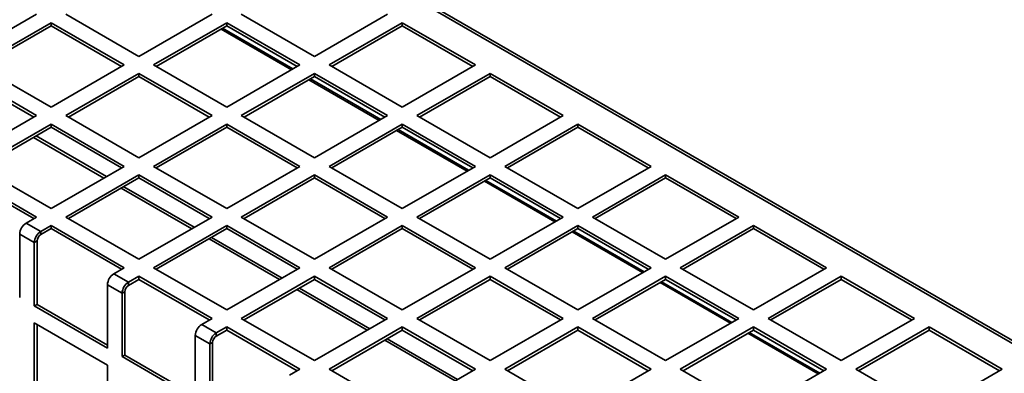
# Paper-space layout 'SW_Model_1' of a CAD drawing. Units: millimetres. Extents: x 0 to 594, y 0 to 420.
# Drawn here: x 509 to 528, y 299 to 306 of the extents above; entities that cross this region are included whole.
import ezdxf

# ---------------------------------------------------------------- set-up
doc = ezdxf.new("R2010")
doc.units = ezdxf.units.MM
doc.layers.add('SLD-0_0', color=179, linetype='Continuous')

psp = doc.layouts.new('SW_Model_1')

# ---------------------------------------------------------------- linework, layer by layer
at = {"layer": 'SLD-0_0', "color": 250, "linetype": 'Continuous', "lineweight": 35, "true_color": 0x191924}
for p, q in [((543.570693, 290.672226), (500.437179, 315.572673)), ((543.4832, 290.663562), (500.349686, 315.56401)), ((507.957459, 305.015615), (509.371673, 305.832023)), ((509.937358, 305.832023), (511.351572, 305.015615)), ((511.351572, 305.015615), (512.765785, 305.832023)), ((513.331471, 305.832023), (514.745684, 305.015615)), ((514.745684, 305.015615), (516.159898, 305.832023)), ((509.654515, 305.668741), (508.240302, 304.852333)), ((509.654515, 305.607501), (508.293343, 304.821713)), ((511.068729, 304.852333), (509.654515, 305.668741)), ((509.654515, 305.607501), (509.654515, 305.668741)), ((511.015687, 304.821713), (509.654515, 305.607501)), ((513.048628, 305.668741), (511.634414, 304.852333)), ((513.048628, 305.607501), (511.687456, 304.821713)), ((512.939436, 305.544466), (514.300608, 304.758678)), ((512.968749, 305.561387), (514.329921, 304.7756)), ((514.462842, 304.852333), (513.048628, 305.668741)), ((513.048628, 305.607501), (513.048628, 305.668741)), ((514.4098, 304.821713), (513.048628, 305.607501)), ((516.44274, 305.668741), (515.028527, 304.852333)), ((516.44274, 305.607501), (515.081569, 304.821713)), ((517.856954, 304.852333), (516.44274, 305.668741)), ((516.44274, 305.607501), (516.44274, 305.668741)), ((517.803912, 304.821713), (516.44274, 305.607501)), ((508.240302, 304.852333), (509.654515, 304.035925)), ((509.654515, 304.035925), (511.068729, 304.852333)), ((511.634414, 304.852333), (513.048628, 304.035925)), ((513.048628, 304.035925), (514.462842, 304.852333)), ((515.028527, 304.852333), (516.44274, 304.035925)), ((516.44274, 304.035925), (517.856954, 304.852333)), ((509.371673, 303.872643), (507.957459, 304.689052)), ((509.318631, 303.842023), (507.957459, 304.627811)), ((511.351572, 304.689052), (509.937358, 303.872643)), ((511.351572, 304.627811), (509.9904, 303.842023)), ((512.765785, 303.872643), (511.351572, 304.689052)), ((511.351572, 304.627811), (511.351572, 304.689052)), ((512.712744, 303.842023), (511.351572, 304.627811)), ((514.745684, 304.689052), (513.331471, 303.872643)), ((514.745684, 304.627811), (513.384512, 303.842023)), ((514.636492, 304.564776), (515.997664, 303.778988)), ((514.665805, 304.581698), (516.026977, 303.79591)), ((516.159898, 303.872643), (514.745684, 304.689052)), ((514.745684, 304.627811), (514.745684, 304.689052)), ((516.106856, 303.842023), (514.745684, 304.627811)), ((518.139797, 304.689052), (516.725583, 303.872643)), ((518.139797, 304.627811), (516.778625, 303.842023)), ((519.55401, 303.872643), (518.139797, 304.689052)), ((518.139797, 304.627811), (518.139797, 304.689052)), ((519.500969, 303.842023), (518.139797, 304.627811)), ((507.957459, 303.056235), (509.371673, 303.872643)), ((509.937358, 303.872643), (511.351572, 303.056235)), ((511.351572, 303.056235), (512.765785, 303.872643)), ((513.331471, 303.872643), (514.745684, 303.056235)), ((514.745684, 303.056235), (516.159898, 303.872643)), ((516.725583, 303.872643), (518.139797, 303.056235)), ((518.139797, 303.056235), (519.55401, 303.872643)), ((509.654515, 303.709362), (508.240302, 302.892954)), ((509.654515, 303.648121), (508.293343, 302.862333)), ((511.068729, 302.892954), (509.654515, 303.709362)), ((509.654515, 303.648121), (509.654515, 303.709362)), ((511.015687, 302.862333), (509.654515, 303.648121)), ((513.048628, 303.709362), (511.634414, 302.892954)), ((513.048628, 303.648121), (511.687456, 302.862333)), ((514.462842, 302.892954), (513.048628, 303.709362)), ((513.048628, 303.648121), (513.048628, 303.709362)), ((514.4098, 302.862333), (513.048628, 303.648121)), ((516.44274, 303.709362), (515.028527, 302.892954)), ((516.44274, 303.648121), (515.081569, 302.862333)), ((516.333548, 303.585086), (517.69472, 302.799298)), ((516.362861, 303.602008), (517.724033, 302.81622)), ((517.856954, 302.892954), (516.44274, 303.709362)), ((516.44274, 303.648121), (516.44274, 303.709362)), ((517.803912, 302.862333), (516.44274, 303.648121)), ((519.836853, 303.709362), (518.422639, 302.892954)), ((519.836853, 303.648121), (518.475681, 302.862333)), ((521.251067, 302.892954), (519.836853, 303.709362)), ((519.836853, 303.648121), (519.836853, 303.709362)), ((521.198025, 302.862333), (519.836853, 303.648121)), ((510.675846, 302.666147), (509.314674, 303.451935)), ((510.724068, 302.693985), (509.362896, 303.479773)), ((508.240302, 302.892954), (509.654515, 302.076546)), ((509.654515, 302.076546), (511.068729, 302.892954)), ((511.634414, 302.892954), (513.048628, 302.076546)), ((513.048628, 302.076546), (514.462842, 302.892954)), ((515.028527, 302.892954), (516.44274, 302.076546)), ((516.44274, 302.076546), (517.856954, 302.892954)), ((518.422639, 302.892954), (519.836853, 302.076546)), ((519.836853, 302.076546), (521.251067, 302.892954)), ((509.371673, 301.913264), (507.957459, 302.729672)), ((509.318631, 301.882644), (507.957459, 302.668432)), ((511.351572, 302.729672), (509.937358, 301.913264)), ((511.351572, 302.668432), (509.9904, 301.882644)), ((512.765785, 301.913264), (511.351572, 302.729672)), ((511.351572, 302.668432), (511.351572, 302.729672)), ((512.712744, 301.882644), (511.351572, 302.668432)), ((514.745684, 302.729672), (513.331471, 301.913264)), ((514.745684, 302.668432), (513.384512, 301.882644)), ((516.159898, 301.913264), (514.745684, 302.729672)), ((514.745684, 302.668432), (514.745684, 302.729672)), ((516.106856, 301.882644), (514.745684, 302.668432)), ((518.139797, 302.729672), (516.725583, 301.913264)), ((518.139797, 302.668432), (516.778625, 301.882644)), ((519.55401, 301.913264), (518.139797, 302.729672)), ((518.139797, 302.668432), (518.139797, 302.729672)), ((519.500969, 301.882644), (518.139797, 302.668432)), ((521.533909, 302.729672), (520.119696, 301.913264)), ((521.533909, 302.668432), (520.172737, 301.882644)), ((522.948123, 301.913264), (521.533909, 302.729672)), ((521.533909, 302.668432), (521.533909, 302.729672)), ((522.895081, 301.882644), (521.533909, 302.668432)), ((512.372903, 301.686458), (511.011731, 302.472246)), ((512.421124, 301.714295), (511.059952, 302.500083)), ((518.030605, 302.605396), (519.391777, 301.819609)), ((518.059918, 302.622318), (519.421089, 301.83653)), ((509.170843, 301.797328), (509.371673, 301.913264)), ((509.937358, 301.913264), (511.351572, 301.096856)), ((511.351572, 301.096856), (512.765785, 301.913264)), ((513.331471, 301.913264), (514.745684, 301.096856)), ((514.745684, 301.096856), (516.159898, 301.913264)), ((516.725583, 301.913264), (518.139797, 301.096856)), ((518.139797, 301.096856), (519.55401, 301.913264)), ((520.119696, 301.913264), (521.533909, 301.096856)), ((521.533909, 301.096856), (522.948123, 301.913264)), ((509.170843, 301.797328), (509.453686, 301.634046)), ((509.654515, 301.749982), (509.453686, 301.634046)), ((509.654515, 301.688742), (509.453686, 301.572806)), ((511.068729, 300.933574), (509.654515, 301.749982)), ((509.654515, 301.688742), (509.654515, 301.749982)), ((511.015687, 300.902954), (509.654515, 301.688742)), ((513.048628, 301.749982), (511.634414, 300.933574)), ((513.048628, 301.688742), (511.687456, 300.902954)), ((514.462842, 300.933574), (513.048628, 301.749982)), ((513.048628, 301.688742), (513.048628, 301.749982)), ((514.4098, 300.902954), (513.048628, 301.688742)), ((516.44274, 301.749982), (515.028527, 300.933574)), ((516.44274, 301.688742), (515.081569, 300.902954)), ((517.856954, 300.933574), (516.44274, 301.749982)), ((516.44274, 301.688742), (516.44274, 301.749982)), ((517.803912, 300.902954), (516.44274, 301.688742)), ((519.836853, 301.749982), (518.422639, 300.933574)), ((519.836853, 301.688742), (518.475681, 300.902954)), ((521.251067, 300.933574), (519.836853, 301.749982)), ((519.836853, 301.688742), (519.836853, 301.749982)), ((521.198025, 300.902954), (519.836853, 301.688742)), ((523.230966, 301.749982), (521.816752, 300.933574)), ((523.230966, 301.688742), (521.869794, 300.902954)), ((524.645179, 300.933574), (523.230966, 301.749982)), ((523.230966, 301.688742), (523.230966, 301.749982)), ((524.592138, 300.902954), (523.230966, 301.688742)), ((509.0471, 300.358186), (509.0471, 301.582997)), ((509.329942, 301.419716), (509.0471, 301.582997)), ((509.453686, 301.572806), (509.453686, 301.634046)), ((514.069959, 300.706768), (512.708787, 301.492556)), ((514.11818, 300.734606), (512.757008, 301.520393)), ((519.727661, 301.625707), (521.088833, 300.839919)), ((519.756974, 301.642629), (521.118146, 300.856841)), ((509.329942, 301.419716), (509.382975, 301.450331)), ((509.329942, 301.419716), (509.329942, 300.194905)), ((509.382975, 301.450331), (509.382975, 300.22552)), ((510.8679, 300.817638), (511.068729, 300.933574)), ((511.634414, 300.933574), (513.048628, 300.117166)), ((513.048628, 300.117166), (514.462842, 300.933574)), ((515.028527, 300.933574), (516.44274, 300.117166)), ((516.44274, 300.117166), (517.856954, 300.933574)), ((518.422639, 300.933574), (519.836853, 300.117166)), ((519.836853, 300.117166), (521.251067, 300.933574)), ((521.816752, 300.933574), (523.230966, 300.117166)), ((523.230966, 300.117166), (524.645179, 300.933574)), ((510.8679, 300.817638), (511.150742, 300.654356)), ((511.351572, 300.770293), (511.150742, 300.654356)), ((512.765785, 299.953885), (511.351572, 300.770293)), ((511.351572, 300.709052), (511.351572, 300.770293)), ((514.745684, 300.770293), (513.331471, 299.953885)), ((516.159898, 299.953885), (514.745684, 300.770293)), ((514.745684, 300.709052), (514.745684, 300.770293)), ((518.139797, 300.770293), (516.725583, 299.953885)), ((519.55401, 299.953885), (518.139797, 300.770293)), ((518.139797, 300.709052), (518.139797, 300.770293)), ((521.533909, 300.770293), (520.119696, 299.953885)), ((522.948123, 299.953885), (521.533909, 300.770293)), ((521.533909, 300.709052), (521.533909, 300.770293)), ((524.928022, 300.770293), (523.513808, 299.953885)), ((526.342235, 299.953885), (524.928022, 300.770293)), ((524.928022, 300.709052), (524.928022, 300.770293)), ((510.744156, 299.378496), (510.744156, 300.603308)), ((511.026999, 300.440026), (510.744156, 300.603308)), ((511.351572, 300.709052), (511.150742, 300.593116)), ((511.150742, 300.593116), (511.150742, 300.654356)), ((512.712744, 299.923264), (511.351572, 300.709052)), ((514.745684, 300.709052), (513.384512, 299.923264)), ((515.815237, 299.754916), (514.454065, 300.540704)), ((516.106856, 299.923264), (514.745684, 300.709052)), ((518.139797, 300.709052), (516.778625, 299.923264)), ((519.500969, 299.923264), (518.139797, 300.709052)), ((521.533909, 300.709052), (520.172737, 299.923264)), ((521.424717, 300.646017), (522.785889, 299.860229)), ((521.45403, 300.662939), (522.815202, 299.877151)), ((522.895081, 299.923264), (521.533909, 300.709052)), ((524.928022, 300.709052), (523.56685, 299.923264)), ((526.289194, 299.923264), (524.928022, 300.709052)), ((511.026999, 300.440026), (511.080032, 300.470641)), ((511.026999, 300.440026), (511.026999, 299.215215)), ((511.080032, 300.470641), (511.080032, 299.24583)), ((515.767015, 299.727078), (514.405843, 300.512866)), ((509.382975, 300.22552), (509.329942, 300.194905)), ((509.329942, 300.194905), (510.744156, 299.378496)), ((509.382975, 300.22552), (510.744156, 299.439727)), ((510.744156, 299.05188), (509.329942, 299.868288)), ((509.329942, 299.868288), (509.329942, 298.235207)), ((509.382975, 299.837673), (509.382975, 298.265822)), ((512.564956, 299.837948), (512.765785, 299.953885)), ((512.564956, 299.837948), (512.847799, 299.674667)), ((513.048628, 299.790603), (512.847799, 299.674667)), ((514.462842, 298.974195), (513.048628, 299.790603)), ((513.048628, 299.729362), (513.048628, 299.790603)), ((513.331471, 299.953885), (514.745684, 299.137476)), ((514.745684, 299.137476), (516.159898, 299.953885)), ((516.44274, 299.790603), (515.028527, 298.974195)), ((517.856954, 298.974195), (516.44274, 299.790603)), ((516.44274, 299.729362), (516.44274, 299.790603)), ((516.725583, 299.953885), (518.139797, 299.137476)), ((518.139797, 299.137476), (519.55401, 299.953885)), ((519.836853, 299.790603), (518.422639, 298.974195)), ((521.251067, 298.974195), (519.836853, 299.790603)), ((519.836853, 299.729362), (519.836853, 299.790603)), ((520.119696, 299.953885), (521.533909, 299.137476)), ((521.533909, 299.137476), (522.948123, 299.953885)), ((523.230966, 299.790603), (521.816752, 298.974195)), ((524.645179, 298.974195), (523.230966, 299.790603)), ((523.230966, 299.729362), (523.230966, 299.790603)), ((523.513808, 299.953885), (524.928022, 299.137476)), ((524.928022, 299.137476), (526.342235, 299.953885)), ((526.625078, 299.790603), (525.210865, 298.974195)), ((528.039292, 298.974195), (526.625078, 299.790603)), ((526.625078, 299.729362), (526.625078, 299.790603)), ((512.441212, 298.398807), (512.441212, 299.623618)), ((512.724055, 299.460336), (512.441212, 299.623618)), ((513.048628, 299.729362), (512.847799, 299.613426)), ((512.847799, 299.613426), (512.847799, 299.674667)), ((514.4098, 298.943575), (513.048628, 299.729362)), ((516.44274, 299.729362), (515.081569, 298.943575)), ((517.803912, 298.943575), (516.44274, 299.729362)), ((519.836853, 299.729362), (518.475681, 298.943575)), ((521.198025, 298.943575), (519.836853, 299.729362)), ((523.230966, 299.729362), (521.869794, 298.943575)), ((523.121774, 299.666327), (524.482945, 298.880539)), ((523.151086, 299.683249), (524.512258, 298.897461)), ((524.592138, 298.943575), (523.230966, 299.729362)), ((526.625078, 299.729362), (525.263906, 298.943575)), ((527.98625, 298.943575), (526.625078, 299.729362)), ((512.724055, 299.460336), (512.777088, 299.490952)), ((512.724055, 299.460336), (512.724055, 298.235525)), ((512.777088, 299.490952), (512.777088, 298.26614)), ((517.464071, 298.747388), (516.102899, 299.533176)), ((517.512293, 298.775226), (516.151121, 299.561014)), ((511.080032, 299.24583), (511.026999, 299.215215)), ((511.026999, 299.215215), (512.441212, 298.398807)), ((511.080032, 299.24583), (512.441212, 298.460037)), ((510.744156, 297.418798), (510.744156, 299.05188)), ((514.262012, 298.858259), (514.462842, 298.974195)), ((515.028527, 298.974195), (516.44274, 298.157787)), ((516.44274, 298.157787), (517.856954, 298.974195)), ((518.422639, 298.974195), (519.836853, 298.157787)), ((519.836853, 298.157787), (521.251067, 298.974195)), ((521.816752, 298.974195), (523.230966, 298.157787)), ((523.230966, 298.157787), (524.645179, 298.974195)), ((525.210865, 298.974195), (526.625078, 298.157787)), ((526.625078, 298.157787), (528.039292, 298.974195))]:
    psp.add_line(p, q, dxfattribs=at)
for centre, radius in [((509.315763, 301.570772), 0.268941), ((509.598605, 301.40749), 0.268941), ((509.536497, 301.443345), 0.15368), ((511.012819, 300.591082), 0.268941), ((511.295662, 300.4278), 0.268941), ((511.233553, 300.463655), 0.15368), ((512.709875, 299.611392), 0.268941), ((512.992718, 299.448111), 0.268941), ((512.93061, 299.483966), 0.15368)]:
    psp.add_arc(centre, radius, 122.6054783, 177.3945215, dxfattribs=at)

doc.saveas('drawing.dxf')
